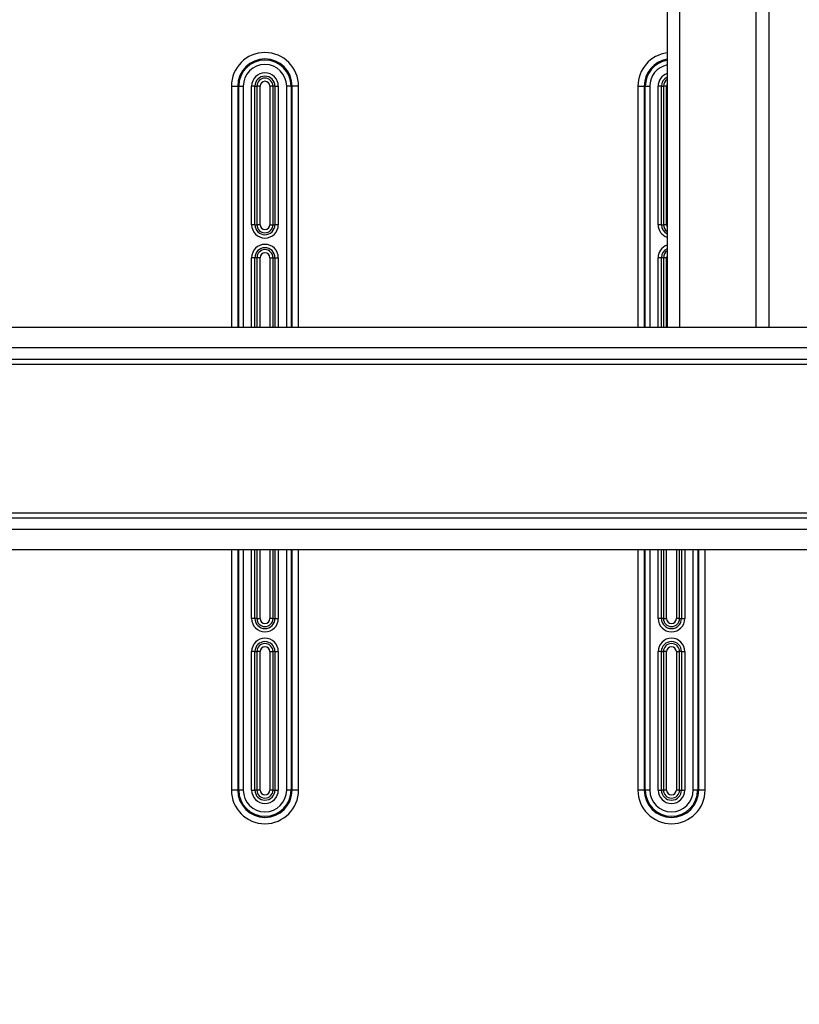
# Model space of a CAD drawing. Extents: x 2146 to 4666, y -1897 to -154.
# Drawn here: x 3789 to 3912, y -1072 to -917 of the extents above; entities that cross this region are included whole.
import ezdxf

# ---------------------------------------------------------------- set-up
doc = ezdxf.new("R2010")
doc.units = 0
doc.header["$LTSCALE"] = 30
doc.layers.get('DEFPOINTS').update_dxf_attribs({"linetype": 'CONTINUOUS'})
doc.layers.add('1', color=7, linetype='CONTINUOUS')
doc.styles.get("Standard").update_dxf_attribs({"font": 'txt.shx', "width": 0.7, "height": 3})
doc.styles.add('TEXTSTYLE_0', font='txt', dxfattribs={"width": 0.8})
doc.dimstyles.new('DSTYLE1', dxfattribs={"dimtxt": 10, "dimasz": 10, "dimexe": 4, "dimexo": 2, "dimgap": 2, "dimtad": 1, "dimdec": 0, "dimzin": 3, "dimdsep": 46, "dimtxsty": 'STANDARD', "dimcen": 0.09, "dimadec": 0, "dimazin": 0, "dimtp": 1, "dimtm": 1, "dimtfac": 1, "dimtdec": 4, "dimtofl": 0, "dimtmove": 0, "dimatfit": 3, "dimfxl": 1, "dimtolj": 1, "dimtzin": 0, "dimarcsym": 0})

# ---------------------------------------------------------------- blocks, each defined once
blk = doc.blocks.new('*D611')
at = {"layer": '1', "color": 0, "linetype": 'Continuous', "lineweight": -2}
for p, q in [((3611.45, -1068.89), (3611.45, -1171.3)), ((3926.45, -1068.89), (3926.45, -1171.3)), ((3621.45, -1167.3), (3916.45, -1167.3))]:
    blk.add_line(p, q, dxfattribs=at)
at = {"layer": '1', "color": 0}
for points in [[(3621.45, -1165.64), (3621.45, -1168.97), (3611.45, -1167.3)], [(3916.45, -1168.97), (3916.45, -1165.64), (3926.45, -1167.3)]]:
    blk.add_solid(points, dxfattribs=at)
at = {"layer": 'DEFPOINTS', "color": 0}
for p in [(3611.45, -1066.89), (3926.45, -1066.89), (3926.45, -1167.3)]:
    blk.add_point(p, dxfattribs=at)
at = {"layer": '1', "color": 0, "linetype": 'Continuous', "insert": (3768.95, -1157.8), "char_height": 15, "attachment_point": 5, "style": 'TEXTSTYLE_0'}
blk.add_mtext('\\A1;315', dxfattribs=at)
blk = doc.blocks.new('*D612')
at = {"layer": '1', "color": 0, "linetype": 'Continuous', "lineweight": -2}
for p, q in [((3579.95, -1059.63), (3579.95, -1206.79)), ((3957.95, -1059.63), (3957.95, -1206.79)), ((3589.95, -1202.79), (3947.95, -1202.79))]:
    blk.add_line(p, q, dxfattribs=at)
at = {"layer": '1', "color": 0}
for points in [[(3589.95, -1201.12), (3589.95, -1204.46), (3579.95, -1202.79)], [(3947.95, -1204.46), (3947.95, -1201.12), (3957.95, -1202.79)]]:
    blk.add_solid(points, dxfattribs=at)
at = {"layer": 'DEFPOINTS', "color": 0}
for p in [(3579.95, -1057.63), (3957.95, -1057.63), (3957.95, -1202.79)]:
    blk.add_point(p, dxfattribs=at)
at = {"layer": '1', "color": 0, "linetype": 'Continuous', "insert": (3768.95, -1193.29), "char_height": 15, "attachment_point": 5, "style": 'TEXTSTYLE_0'}
blk.add_mtext('\\A1;378', dxfattribs=at)

msp = doc.modelspace()

# ---------------------------------------------------------------- linework, layer by layer
at = {"layer": '1', "color": 7, "linetype": 'Continuous'}
for p, q in [((3891.25, -850.15), (3891.25, -965.15)), ((3893.25, -965.15), (3893.25, -850.15)), ((3905.25, -850.15), (3905.25, -965.15)), ((3907.25, -850.15), (3907.25, -965.15)), ((3822.66, -927.2), (3822.66, -965.15)), ((3822.66, -927.2), (3823.66, -927.2)), ((3823.66, -927.2), (3823.66, -965.15)), ((3823.83, -927.2), (3823.66, -927.2)), ((3823.83, -965.15), (3823.83, -927.2)), ((3823.83, -927.2), (3824.53, -927.2)), ((3824.53, -927.2), (3824.53, -965.15)), ((3826.37, -927.2), (3825.85, -927.2)), ((3825.85, -949), (3825.85, -927.2)), ((3826.37, -949), (3826.37, -927.2)), ((3826.37, -927.2), (3826.68, -927.2)), ((3826.68, -927.2), (3826.68, -949)), ((3827.18, -927.2), (3826.68, -927.2)), ((3827.18, -949), (3827.18, -927.2)), ((3828.72, -927.2), (3828.72, -949)), ((3829.22, -927.2), (3828.72, -927.2)), ((3829.22, -949), (3829.22, -927.2)), ((3829.53, -927.2), (3829.22, -927.2)), ((3829.53, -927.2), (3830.05, -927.2)), ((3829.53, -927.2), (3829.53, -949)), ((3830.05, -927.2), (3830.05, -949)), ((3831.38, -965.15), (3831.38, -927.2)), ((3832.08, -927.2), (3831.38, -927.2)), ((3832.08, -927.2), (3832.25, -927.2)), ((3832.08, -927.2), (3832.08, -965.15)), ((3832.25, -965.15), (3832.25, -927.2)), ((3833.25, -927.2), (3832.25, -927.2)), ((3833.25, -965.15), (3833.25, -927.2)), ((3886.66, -927.2), (3886.66, -965.15)), ((3886.66, -927.2), (3887.66, -927.2)), ((3887.66, -927.2), (3887.66, -965.15)), ((3887.83, -927.2), (3887.66, -927.2)), ((3887.83, -965.15), (3887.83, -927.2)), ((3887.83, -927.2), (3888.53, -927.2)), ((3888.53, -927.2), (3888.53, -965.15)), ((3890.37, -927.2), (3889.85, -927.2)), ((3889.85, -949), (3889.85, -927.2)), ((3890.37, -949), (3890.37, -927.2)), ((3890.37, -927.2), (3890.68, -927.2)), ((3890.68, -927.2), (3890.68, -949)), ((3891.18, -927.2), (3890.68, -927.2)), ((3891.18, -949), (3891.18, -927.2)), ((3826.37, -949), (3825.85, -949)), ((3826.37, -949), (3826.68, -949)), ((3827.18, -949), (3826.68, -949)), ((3828.72, -949), (3829.22, -949)), ((3829.22, -949), (3829.53, -949)), ((3830.05, -949), (3829.53, -949)), ((3890.37, -949), (3889.85, -949)), ((3890.37, -949), (3890.68, -949)), ((3891.18, -949), (3890.68, -949)), ((3826.37, -954.2), (3825.85, -954.2)), ((3825.85, -965.15), (3825.85, -954.2)), ((3826.37, -965.15), (3826.37, -954.2)), ((3826.68, -954.2), (3826.37, -954.2)), ((3826.68, -954.2), (3826.68, -965.15)), ((3827.18, -954.2), (3826.68, -954.2)), ((3827.18, -965.15), (3827.18, -954.2)), ((3828.72, -954.2), (3828.72, -965.15)), ((3828.72, -954.2), (3829.22, -954.2)), ((3829.22, -954.2), (3829.53, -954.2)), ((3829.22, -965.15), (3829.22, -954.2)), ((3829.53, -954.2), (3830.05, -954.2)), ((3829.53, -954.2), (3829.53, -965.15)), ((3830.05, -954.2), (3830.05, -965.15)), ((3890.37, -954.2), (3889.85, -954.2)), ((3889.85, -965.15), (3889.85, -954.2)), ((3890.37, -965.15), (3890.37, -954.2)), ((3890.68, -954.2), (3890.37, -954.2)), ((3890.68, -954.2), (3890.68, -965.15)), ((3891.18, -954.2), (3890.68, -954.2)), ((3891.18, -965.15), (3891.18, -954.2)), ((3576.25, -965.15), (3952.97, -965.15)), ((3576.25, -968.35), (3952.97, -968.35)), ((3576.25, -970.15), (3952.96, -970.15)), ((3576.25, -970.95), (3952.95, -970.95)), ((3576.25, -994.35), (3952.95, -994.35)), ((3576.25, -995.15), (3952.96, -995.15)), ((3576.25, -996.95), (3952.97, -996.95)), ((3576.25, -1000.15), (3952.97, -1000.15)), ((3822.66, -1000.15), (3822.66, -1038)), ((3823.66, -1000.15), (3823.66, -1038)), ((3823.83, -1038), (3823.83, -1000.15)), ((3824.53, -1000.15), (3824.53, -1038)), ((3825.85, -1011), (3825.85, -1000.15)), ((3826.37, -1011), (3826.37, -1000.15)), ((3826.68, -1000.15), (3826.68, -1011)), ((3827.18, -1011), (3827.18, -1000.15)), ((3828.72, -1000.15), (3828.72, -1011)), ((3829.22, -1011), (3829.22, -1000.15)), ((3829.53, -1000.15), (3829.53, -1011)), ((3830.05, -1000.15), (3830.05, -1011)), ((3831.38, -1038), (3831.38, -1000.15)), ((3832.08, -1000.15), (3832.08, -1038)), ((3832.25, -1038), (3832.25, -1000.15)), ((3833.25, -1038), (3833.25, -1000.15)), ((3886.66, -1000.15), (3886.66, -1038)), ((3887.66, -1000.15), (3887.66, -1038)), ((3887.83, -1038), (3887.83, -1000.15)), ((3888.53, -1000.15), (3888.53, -1038)), ((3889.85, -1011), (3889.85, -1000.15)), ((3890.37, -1011), (3890.37, -1000.15)), ((3890.68, -1000.15), (3890.68, -1011)), ((3891.18, -1011), (3891.18, -1000.15)), ((3892.72, -1000.15), (3892.72, -1011)), ((3893.22, -1011), (3893.22, -1000.15)), ((3893.53, -1000.15), (3893.53, -1011)), ((3894.05, -1000.15), (3894.05, -1011)), ((3895.38, -1038), (3895.38, -1000.15)), ((3896.08, -1000.15), (3896.08, -1038)), ((3896.25, -1038), (3896.25, -1000.15)), ((3897.25, -1038), (3897.25, -1000.15)), ((3826.37, -1011), (3825.85, -1011)), ((3826.68, -1011), (3826.37, -1011)), ((3826.68, -1011), (3827.18, -1011)), ((3829.22, -1011), (3828.72, -1011)), ((3829.22, -1011), (3829.53, -1011)), ((3829.53, -1011), (3830.05, -1011)), ((3890.37, -1011), (3889.85, -1011)), ((3890.68, -1011), (3890.37, -1011)), ((3890.68, -1011), (3891.18, -1011)), ((3893.22, -1011), (3892.72, -1011)), ((3893.22, -1011), (3893.53, -1011)), ((3893.53, -1011), (3894.05, -1011)), ((3826.37, -1016.2), (3825.85, -1016.2)), ((3825.85, -1038), (3825.85, -1016.2)), ((3826.37, -1038), (3826.37, -1016.2)), ((3826.37, -1016.2), (3826.68, -1016.2)), ((3826.68, -1016.2), (3826.68, -1038)), ((3827.18, -1016.2), (3826.68, -1016.2)), ((3827.18, -1038), (3827.18, -1016.2)), ((3828.72, -1016.2), (3828.72, -1038)), ((3828.72, -1016.2), (3829.22, -1016.2)), ((3829.53, -1016.2), (3829.22, -1016.2)), ((3829.22, -1038), (3829.22, -1016.2)), ((3829.53, -1016.2), (3830.05, -1016.2)), ((3829.53, -1016.2), (3829.53, -1038)), ((3830.05, -1016.2), (3830.05, -1038)), ((3890.37, -1016.2), (3889.85, -1016.2)), ((3889.85, -1038), (3889.85, -1016.2)), ((3890.37, -1038), (3890.37, -1016.2)), ((3890.37, -1016.2), (3890.68, -1016.2)), ((3890.68, -1016.2), (3890.68, -1038)), ((3891.18, -1016.2), (3890.68, -1016.2)), ((3891.18, -1038), (3891.18, -1016.2)), ((3892.72, -1016.2), (3892.72, -1038)), ((3892.72, -1016.2), (3893.22, -1016.2)), ((3893.53, -1016.2), (3893.22, -1016.2)), ((3893.22, -1038), (3893.22, -1016.2)), ((3893.53, -1016.2), (3894.05, -1016.2)), ((3893.53, -1016.2), (3893.53, -1038)), ((3894.05, -1016.2), (3894.05, -1038)), ((3823.66, -1038), (3822.66, -1038)), ((3823.66, -1038), (3823.83, -1038)), ((3824.53, -1038), (3823.83, -1038)), ((3825.85, -1038), (3826.37, -1038)), ((3826.68, -1038), (3826.37, -1038)), ((3827.18, -1038), (3826.68, -1038)), ((3829.22, -1038), (3828.72, -1038)), ((3829.22, -1038), (3829.53, -1038)), ((3829.53, -1038), (3830.05, -1038)), ((3832.08, -1038), (3831.38, -1038)), ((3832.08, -1038), (3832.25, -1038)), ((3833.25, -1038), (3832.25, -1038)), ((3887.66, -1038), (3886.66, -1038)), ((3887.66, -1038), (3887.83, -1038)), ((3888.53, -1038), (3887.83, -1038)), ((3889.85, -1038), (3890.37, -1038)), ((3890.68, -1038), (3890.37, -1038)), ((3891.18, -1038), (3890.68, -1038)), ((3893.22, -1038), (3892.72, -1038)), ((3893.22, -1038), (3893.53, -1038)), ((3893.53, -1038), (3894.05, -1038)), ((3896.08, -1038), (3895.38, -1038)), ((3896.08, -1038), (3896.25, -1038)), ((3897.25, -1038), (3896.25, -1038))]:
    msp.add_line(p, q, dxfattribs=at)
for centre, radius, start, end in [((3827.95, -927.2), 5.29, 0, 180), ((3891.95, -927.2), 5.29, 97.6001, 180), ((3827.95, -927.2), 4.29, 0, 180), ((3827.95, -927.2), 4.12, 0, 180), ((3891.95, -927.2), 4.29, 99.3837, 180), ((3891.95, -927.2), 4.12, 99.7736, 180), ((3827.95, -927.2), 3.42, 0, 180), ((3827.95, -927.2), 2.1, 0, 180), ((3891.95, -927.2), 3.42, 101.7966, 180), ((3891.95, -927.2), 2.1, 109.4712, 180), ((3827.95, -927.2), 1.58, 0, 180), ((3827.95, -927.2), 1.27, 0, 180), ((3827.95, -927.2), 0.768, 0, 180), ((3891.95, -927.2), 1.58, 116.2523, 180), ((3891.95, -927.2), 1.27, 123.5185, 180), ((3891.95, -927.2), 0.768, 155.7163, 180), ((3827.95, -949), 2.1, 180, 0), ((3827.95, -949), 1.58, 180, 0), ((3827.95, -949), 1.27, 180, 0), ((3827.95, -949), 0.768, 180, 0), ((3891.95, -949), 2.1, 180, 250.5288), ((3891.95, -949), 1.58, 180, 243.7477), ((3891.95, -949), 1.27, 180, 236.4815), ((3891.95, -949), 0.768, 180, 204.2837), ((3827.95, -954.2), 2.1, 0, 180), ((3827.95, -954.2), 1.58, 0, 180), ((3827.95, -954.2), 1.27, 0, 180), ((3891.95, -954.2), 2.1, 109.4712, 180), ((3891.95, -954.2), 1.58, 116.2523, 180), ((3891.95, -954.2), 1.27, 123.5185, 180), ((3827.95, -954.2), 0.768, 0, 180), ((3891.95, -954.2), 0.768, 155.7163, 180), ((3827.95, -1011), 2.1, 180, 0), ((3827.95, -1011), 1.58, 180, 0), ((3827.95, -1011), 1.27, 180, 0), ((3827.95, -1011), 0.768, 180, 0), ((3891.95, -1011), 2.1, 180, 0), ((3891.95, -1011), 1.58, 180, 0), ((3891.95, -1011), 1.27, 180, 0), ((3891.95, -1011), 0.768, 180, 0), ((3827.95, -1016.2), 2.1, 0, 180), ((3827.95, -1016.2), 1.58, 0, 180), ((3827.95, -1016.2), 1.27, 0, 180), ((3891.95, -1016.2), 2.1, 0, 180), ((3891.95, -1016.2), 1.58, 0, 180), ((3891.95, -1016.2), 1.27, 0, 180), ((3827.95, -1016.2), 0.768, 0, 180), ((3891.95, -1016.2), 0.768, 0, 180), ((3827.95, -1038), 5.29, 180, 0), ((3827.95, -1038), 4.29, 180, 0), ((3827.95, -1038), 4.12, 180, 0), ((3827.95, -1038), 3.42, 180, 0), ((3827.95, -1038), 2.1, 180, 0), ((3827.95, -1038), 1.58, 180, 0), ((3827.95, -1038), 1.27, 180, 0), ((3827.95, -1038), 0.768, 180, 0), ((3891.95, -1038), 5.29, 180, 0), ((3891.95, -1038), 4.29, 180, 0), ((3891.95, -1038), 4.12, 180, 0), ((3891.95, -1038), 3.42, 180, 0), ((3891.95, -1038), 2.1, 180, 0), ((3891.95, -1038), 1.58, 180, 0), ((3891.95, -1038), 1.27, 180, 0), ((3891.95, -1038), 0.768, 180, 0)]:
    msp.add_arc(centre, radius, start, end, dxfattribs=at)

# ---------------------------------------------------------------- dimensions: what is measured, and where the dimension line sits
at = {"layer": '1', "color": 1, "linetype": 'Continuous'}
for base, p1, p2, picture, middle in [((3957.95, -1202.79), (3579.95, -1057.63), (3957.95, -1057.63), '*D612', (3768.95, -1202.79)), ((3926.45, -1167.3), (3611.45, -1066.89), (3926.45, -1066.89), '*D611', (3768.95, -1167.3))]:
    dim = msp.add_linear_dim(base=base, p1=p1, p2=p2, angle=0, dimstyle='DSTYLE1', override={"dimtxt": 15, "dimtxsty": 'TEXTSTYLE_0', "dimsah": 1}, dxfattribs=at)
    dim.commit()
    dim.dimension.update_dxf_attribs({"geometry": picture, "text_midpoint": middle, "dimtype": 161})

doc.saveas('drawing.dxf')
